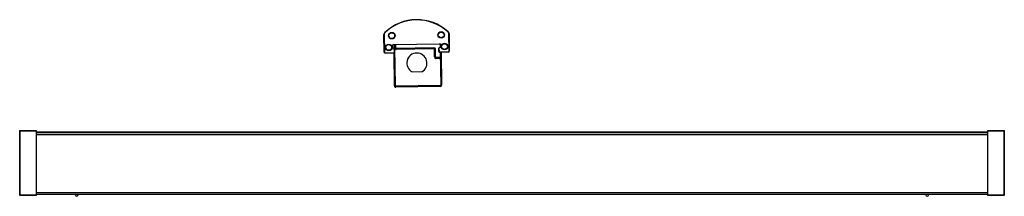
# Model space of a CAD drawing. Units: millimetres. Extents: x -605 to 589, y -40 to 174.
import ezdxf

# ---------------------------------------------------------------- set-up
doc = ezdxf.new("R2010")
doc.units = ezdxf.units.MM

msp = doc.modelspace()

# ---------------------------------------------------------------- linework, layer by layer
at = {"color": 7, "linetype": 'Continuous', "lineweight": 25}
for p, q in [((-163.4, 134.6), (-163.7, 156.2)), ((-163.4, 156.2), (-163.7, 156.2)), ((-163.4, 156.2), (-163.1, 134.6)), ((-162.8, 158.4), (-162.6, 158.2)), ((-85.7, 159.5), (-85.9, 159.3)), ((-84.7, 135.8), (-85, 157.3)), ((-84.7, 157.3), (-85, 157.3)), ((-84.7, 157.3), (-84.4, 135.8)), ((-152, 144.1), (-96.1, 144.9)), ((-96, 144.6), (-152, 143.8)), ((-152, 144.1), (-152, 143.8)), ((-150.5, 139.8), (-150.5, 143.8)), ((-149.2, 139.8), (-149.2, 143.8)), ((-96.1, 144.9), (-96, 144.6)), ((-95, 140.7), (-95, 143.6)), ((-94.7, 143.6), (-95, 143.6)), ((-94.7, 143.6), (-94.7, 140.5)), ((-163.1, 134.6), (-163.4, 134.6)), ((-162.4, 133.9), (-151.7, 134.1)), ((-162.4, 133.9), (-162.4, 133.6)), ((-151.4, 133.8), (-162.4, 133.6)), ((-153.3, 139.6), (-153.3, 142.8)), ((-153.3, 142.8), (-153, 142.8)), ((-153.3, 139.6), (-153, 139.9)), ((-151.1, 139.2), (-153.3, 139.6)), ((-153, 142.8), (-153, 139.9)), ((-153, 139.9), (-150.8, 139.5)), ((-151.7, 134.1), (-151.7, 133.8)), ((-150.8, 93.8), (-151.4, 133.9)), ((-151.1, 139.2), (-150.8, 139.5)), ((-151, 134.8), (-151.1, 139.2)), ((-151, 134.8), (-150.7, 134.8)), ((-150.8, 139.5), (-150.7, 134.8)), ((-150.5, 139.8), (-149.2, 139.8)), ((-149.8, 93.8), (-150.5, 139.8)), ((-103, 140), (-148.7, 139.3)), ((-148.7, 139.3), (-148.7, 138)), ((-103, 138.7), (-148.7, 138)), ((-103, 138.7), (-103, 140)), ((-101.2, 138.2), (-102.5, 138.2)), ((-102.3, 128.9), (-102.5, 138.2)), ((-101, 128.9), (-101.2, 138.2)), ((-97.2, 139.4), (-96.9, 139.5)), ((-97.1, 135.6), (-97.2, 139.4)), ((-97.1, 135.6), (-96.8, 135.6)), ((-96.9, 139.5), (-96.8, 135.6)), ((-96.4, 140.4), (-96.3, 140.1)), ((-94.7, 140.5), (-96.3, 140.1)), ((-96.1, 134.9), (-85.4, 135.1)), ((-96.1, 134.6), (-96.1, 134.9)), ((-85.4, 134.8), (-96.1, 134.6)), ((-95.4, 134.6), (-94.8, 94.6)), ((-95, 140.7), (-94.7, 140.5)), ((-94.4, 134.6), (-93.8, 94.7)), ((-85.4, 134.8), (-85.4, 135.1)), ((-84.4, 135.8), (-84.7, 135.8)), ((-102.3, 128.9), (-101, 128.9)), ((-95.3, 128.5), (-100.5, 128.4)), ((-100.5, 128.4), (-100.5, 127.1)), ((-95.3, 127.2), (-100.5, 127.1)), ((-117.7, 110.8), (-129.4, 110.6)), ((-150.8, 93.8), (-149.8, 93.8)), ((-95.3, 94.1), (-149.3, 93.3)), ((-149.3, 93.3), (-149.3, 92.3)), ((-95.3, 93.1), (-149.3, 92.3)), ((-95.3, 93.1), (-95.3, 94.1)), ((-94.8, 94.6), (-93.8, 94.7)), ((-605.4, -38.9), (-605.4, 39.5)), ((-605.1, 39.8), (-605.1, -39.2)), ((-605.1, 39.8), (-585.4, 39.8)), ((-585.4, 38.8), (-605.1, 38.8)), ((-585.4, 39.8), (-585.4, -39.2)), ((-585.4, 37.8), (568.6, 37.8)), ((568.6, 37.8), (-585.4, 37.8)), ((-585.4, 37.3), (568.6, 37.3)), ((568.6, -39.2), (568.6, 39.8)), ((568.6, 39.8), (588.3, 39.8)), ((588.3, 38.8), (568.6, 38.8)), ((588.3, -39.2), (588.3, 39.8)), ((588.6, 39.5), (588.6, -38.9)), ((-605.1, -38.3), (-585.4, -38.3)), ((-585.4, -39.2), (-605.1, -39.2)), ((-585.4, -37.7), (568.6, -37.7)), ((568.6, -38.2), (-585.4, -38.2)), ((568.6, -38.3), (588.3, -38.3)), ((588.3, -39.2), (568.6, -39.2))]:
    msp.add_line(p, q, dxfattribs=at)
msp.add_line((-96.4, 140.4), (-95, 140.7))
at = {"color": 8, "linetype": 'Continuous', "lineweight": 25}
for p, q in [((-585.4, 35), (568.6, 35)), ((-585.4, -35.4), (568.6, -35.4))]:
    msp.add_line(p, q, dxfattribs=at)
at = {"color": 7, "linetype": 'Continuous', "lineweight": 25}
for centre, radius in [((-154.2, 154.7), 4), ((-154.2, 154.7), 3.5), ((-94.3, 155.6), 4), ((-94.3, 155.6), 3.5), ((-157.8, 140.5), 4), ((-157.8, 140.5), 3.5), ((-90.2, 141.5), 4), ((-90.2, 141.5), 3.5)]:
    msp.add_circle(centre, radius, dxfattribs=at)
for centre, radius, start, end in [((-123.7, 117.6), 56.5, 47.8712, 133.8165), ((-123.7, 117.6), 56.2, 47.8712, 133.8165), ((-160.7, 156.2), 3, 133.8165, 180.8438), ((-160.7, 156.2), 2.7, 133.8165, 180.8438), ((-87.7, 157.3), 2.7, 0.8438, 47.8712), ((-87.7, 157.3), 3, 0.8438, 47.8712), ((-152, 142.8), 1.3, 90.8438, 180.8438), ((-152, 142.8), 1, 90.8438, 180.8438), ((-96, 143.6), 1.3, 0.8438, 90.8438), ((-96, 143.6), 1, 0.8438, 90.8438), ((-162.4, 134.6), 1, 180.8438, 270.8438), ((-162.4, 134.6), 0.7, 180.8438, 270.8438), ((-151.7, 134.8), 0.7, 270.8438, 0.8438), ((-151.7, 134.8), 1, 270.8438, 0.8438), ((-148.7, 139.8), 1.8, 180.8438, 270.8438), ((-148.7, 139.8), 0.5, 180.8438, 270.8438), ((-123.7, 121.5), 12.2, 299.4955, 242.1922), ((-103, 138.2), 1.8, 0.8438, 90.8438), ((-103, 138.2), 0.5, 0.8438, 90.8438), ((-96.2, 139.5), 1, 100.7929, 180.8438), ((-96.1, 135.6), 1, 180.8438, 270.8438), ((-96.2, 139.5), 0.7, 100.7929, 180.8438), ((-96.1, 135.6), 0.7, 180.8438, 270.8438), ((-85.4, 135.8), 1, 270.8438, 0.8438), ((-85.4, 135.8), 0.7, 270.8438, 0.8438), ((-100.5, 128.9), 1.8, 180.8438, 270.8438), ((-100.5, 128.9), 0.5, 180.8438, 270.8438), ((-149.3, 93.8), 1.5, 180.8438, 270.8438), ((-149.3, 93.8), 0.5, 180.8438, 270.8438), ((-95.3, 94.6), 1.5, 270.8438, 0.8438), ((-95.3, 94.6), 0.5, 270.8438, 0.8438), ((-605.1, 39.5), 0.3, 90, 180), ((-605.1, 38.6), 0.266, 81.3327, 167.2278), ((588.3, 39.5), 0.3, 360, 90), ((588.4, 38.6), 0.266, 12.7722, 98.6673), ((-605.1, -38), 0.266, 192.7722, 278.6673), ((-605.1, -38.9), 0.3, 180, 270), ((588.4, -38), 0.266, 261.3327, 347.2278), ((588.3, -38.9), 0.3, 270, 0)]:
    msp.add_arc(centre, radius, start, end, dxfattribs=at)
for points in [[(-538.3, -38.2), (-537.6, -39.2), (-536.3, -41.2), (-534.9, -39.2), (-534.2, -38.2)], [(493, -38.2), (493.7, -39.2), (495.1, -41.2), (496.5, -39.2), (497.2, -38.2)]]:
    msp.add_open_spline(points, degree=3, dxfattribs=at)

doc.saveas('drawing.dxf')
